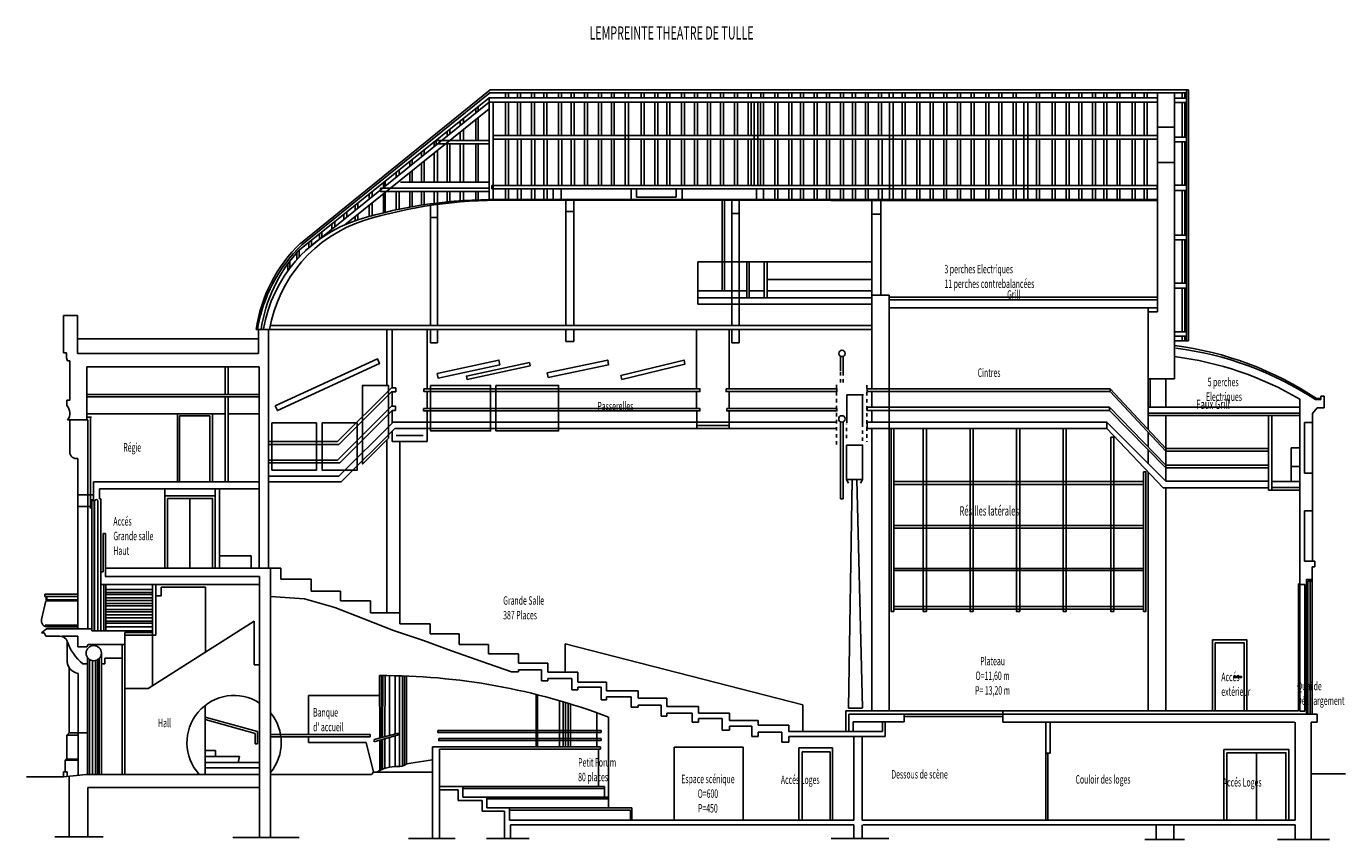
# Model space of a CAD drawing. Extents: x -2012 to 1964, y -1053 to 1396.
import ezdxf
from ezdxf.enums import TextEntityAlignment as Align

# ---------------------------------------------------------------- set-up
doc = ezdxf.new("R2010")
doc.units = 0
doc.header["$LTSCALE"] = 100
doc.header["$MEASUREMENT"] = 0
doc.linetypes.add('VECTORWORKS_DASH_01', pattern=[0.211654, 0.105807, -0.105846])
doc.layers.add('AUCUNE', color=7, linetype='CONTINUOUS')
doc.styles.get("Standard").update_dxf_attribs({"font": 'txt', "width": 0.6})

msp = doc.modelspace()

# ---------------------------------------------------------------- linework, layer by layer
at = {"layer": 'AUCUNE', "color": 1, "linetype": 'Continuous'}
for p, q in [((-1186.0462, 742.647), (-614, 1205.147)), ((-615, 1196.147), (-1182, 738.147)), ((-615, 1196.147), (1484.6, 1196.147)), ((-614, 1205.147), (1490, 1205.147)), ((-568, 1181.147), (-568, 1196.147)), ((-559, 1181.147), (-559, 1196.147)), ((-532, 1181.147), (-532, 1196.147)), ((-523, 1181.147), (-523, 1196.147)), ((-490, 1181.147), (-490, 1196.147)), ((-481, 1181.147), (-481, 1196.147)), ((-452, 1181.147), (-452, 1196.147)), ((-443, 1181.147), (-443, 1196.147)), ((-408.7, 1181.147), (-408.7, 1196.147)), ((-399.7, 1181.147), (-399.7, 1196.147)), ((-370, 1181.147), (-370, 1196.147)), ((-361, 1181.147), (-361, 1196.147)), ((-329.5, 1181.147), (-329.5, 1196.147)), ((-320.5, 1181.147), (-320.5, 1196.147)), ((-287.9, 1181.147), (-287.9, 1196.147)), ((-278.9, 1181.147), (-278.9, 1196.147)), ((-249, 1181.147), (-249, 1196.147)), ((-240, 1181.147), (-240, 1196.147)), ((-207, 1181.147), (-207, 1196.147)), ((-197, 1181.147), (-197, 1196.147)), ((-159.5, 1181.147), (-159.5, 1196.147)), ((-150.5, 1181.147), (-150.5, 1196.147)), ((-117.5, 1181.147), (-117.5, 1196.147)), ((-108.5, 1181.147), (-108.5, 1196.147)), ((-82, 1181.147), (-82, 1196.147)), ((-73, 1181.147), (-73, 1196.147)), ((-38, 1181.147), (-38, 1196.147)), ((-29, 1181.147), (-29, 1196.147)), ((2, 1181.147), (2, 1196.147)), ((11, 1181.147), (11, 1196.147)), ((41, 1181.147), (41, 1196.147)), ((50, 1181.147), (50, 1196.147)), ((80, 1181.147), (80, 1196.147)), ((89, 1181.147), (89, 1196.147)), ((122, 1181.147), (122, 1196.147)), ((131, 1181.147), (131, 1196.147)), ((163, 1181.147), (163, 1196.147)), ((172, 1181.147), (172, 1196.147)), ((201.5, 1181.147), (201.5, 1196.147)), ((209.5, 1181.147), (209.5, 1196.147)), ((243.5, 1181.147), (243.5, 1196.147)), ((252.5, 1181.147), (252.5, 1196.147)), ((285.5, 1181.147), (285.5, 1196.147)), ((294.5, 1181.147), (294.5, 1196.147)), ((321, 1181.147), (321, 1196.147)), ((330, 1181.147), (330, 1196.147)), ((362, 1181.147), (362, 1196.147)), ((371, 1181.147), (371, 1196.147)), ((399.5, 1181.147), (399.5, 1196.147)), ((408.5, 1181.147), (408.5, 1196.147)), ((441.5, 1181.147), (441.5, 1196.147)), ((450.5, 1181.147), (450.5, 1196.147)), ((477, 1181.147), (477, 1196.147)), ((486.5, 1181.147), (486.5, 1196.147)), ((516.5, 1181.147), (516.5, 1196.147)), ((525.5, 1181.147), (525.5, 1196.147)), ((556.5, 1181.147), (556.5, 1196.147)), ((565.5, 1181.147), (565.5, 1196.147)), ((588.5, 1181.147), (588.5, 1196.147)), ((600, 1181.147), (600, 1196.147)), ((628, 1181.147), (628, 1196.147)), ((637, 1181.147), (637, 1196.147)), ((672, 1181.147), (672, 1196.147)), ((681, 1181.147), (681, 1196.147)), ((712, 1181.147), (712, 1196.147)), ((721, 1181.147), (721, 1196.147)), ((753, 1181.147), (753, 1196.147)), ((762, 1181.147), (762, 1196.147)), ((794, 1181.147), (794, 1196.147)), ((803, 1181.147), (803, 1196.147)), ((835.5, 1181.147), (835.5, 1196.147)), ((844.5, 1181.147), (844.5, 1196.147)), ((879.5, 1181.147), (879.5, 1196.147)), ((888.5, 1181.147), (888.5, 1196.147)), ((919, 1181.147), (919, 1196.147)), ((928, 1181.147), (928, 1196.147)), ((962.5, 1181.147), (962.5, 1196.147)), ((971.5, 1181.147), (971.5, 1196.147)), ((1032.5, 1181.147), (1032.5, 1196.147)), ((1041.5, 1181.147), (1041.5, 1196.147)), ((1079.5, 1181.147), (1079.5, 1196.147)), ((1088.5, 1181.147), (1088.5, 1196.147)), ((1122, 1181.147), (1122, 1196.147)), ((1131, 1181.147), (1131, 1196.147)), ((1160, 1181.147), (1160, 1196.147)), ((1169, 1181.147), (1169, 1196.147)), ((1201.5, 1181.147), (1201.5, 1196.147)), ((1210.5, 1181.147), (1210.5, 1196.147)), ((1235, 1181.147), (1235, 1196.147)), ((1244, 1181.147), (1244, 1196.147)), ((1275, 1181.147), (1275, 1196.147)), ((1284, 1181.147), (1284, 1196.147)), ((1320.5, 1181.147), (1320.5, 1196.147)), ((1329.5, 1181.147), (1329.5, 1196.147)), ((1357, 1181.147), (1357, 1196.147)), ((1366, 1181.147), (1366, 1196.147)), ((1397, 536.147), (1397, 1196.147)), ((1448, 1196.147), (1448, 335.147)), ((1471, 1180.147), (1471, 1196.147)), ((1479, 1180.147), (1479, 1196.147)), ((1484.6, 1205.147), (1484.6, 449.147)), ((1490, 1205.147), (1490, 449.147)), ((-1193.4128, 718.853), (-617, 1181.147)), ((-617, 1168.147), (-1172, 719.8636)), ((-650.665, 1154.147), (-650.665, 1140.9552)), ((1484.6, 1180.147), (1448, 1180.147)), ((1484.6, 1167.147), (1448, 1167.147)), ((1471, 1062.147), (1471, 1167.147)), ((1479, 1062.147), (1479, 1167.147)), ((-617, 1148.147), (-1052, 798.7464)), ((-694.9283, 1118.647), (-694.9283, 1105.2029)), ((-657.5227, 1148.647), (-657.5227, 1135.4161)), ((-657.5227, 1115.5984), (-657.5227, 1052.824)), ((-650.665, 1121.1066), (-650.665, 1052.824)), ((-743.5556, 1079.647), (-743.5556, 1065.9258)), ((-736.0745, 1085.647), (-736.0745, 1071.9684)), ((-704.2797, 1111.147), (-704.2797, 1097.6496)), ((-704.2797, 1078.0422), (-704.2797, 1052.824)), ((-694.9283, 1085.5534), (-694.9283, 1052.824)), ((-782.8315, 1048.147), (-782.8315, 1034.2019)), ((-743.5556, 1042.147), (-743.5556, 927.4482)), ((-736.0745, 1042.147), (-736.0745, 927.4482)), ((-704.2797, 1042.147), (-704.2797, 927.4482)), ((-694.9283, 1042.147), (-694.9283, 927.4482)), ((-657.5227, 1042.147), (-657.5227, 927.4482)), ((-650.665, 1042.147), (-650.665, 927.4482)), ((1484.6, 1062.147), (1448, 1062.147)), ((1484.6, 1048.147), (1448, 1048.147)), ((1471, 1048.147), (1471, 918.147)), ((1479, 1048.147), (1479, 918.147)), ((-849, 995.0786), (-849, 980.7565)), ((-820.8605, 1017.647), (-820.8605, 1003.4852)), ((-812.756, 1024.147), (-812.756, 1010.0314)), ((-782.8315, 1014.9479), (-782.8315, 927.4482)), ((-773.2462, 1022.647), (-773.2462, 927.4482)), ((-897.542, 956.147), (-897.542, 941.5482)), ((-888.814, 963.147), (-888.814, 948.598)), ((-856, 989.4645), (-856, 975.1024)), ((-856, 956.1775), (-856, 927.4482)), ((-849, 961.8), (-849, 927.4482)), ((-820.8605, 984.4022), (-820.8605, 927.4482)), ((-812.756, 990.9119), (-812.756, 927.4482)), ((-935.5, 925.704), (-935.5, 910.8889)), ((-930.5836, 929.647), (-930.5836, 914.8599)), ((-884, 927.4482), (-617, 927.4482)), ((1484.6, 918.147), (1448, 918.147)), ((-979.3588, 890.5284), (-979.3588, 875.4633)), ((-970, 898.0343), (-970, 883.0226)), ((-935.5, 892.3215), (-935.5, 835.0058)), ((-930.5836, 896.2705), (-930.5836, 836.2017)), ((-897.542, 899.147), (-897.542, 843.7468)), ((-888.814, 899.147), (-888.814, 845.5979)), ((-856, 899.147), (-856, 852.0332)), ((-849, 899.147), (-849, 853.2996)), ((-820.8605, 899.147), (-820.8605, 858.0159)), ((-812.756, 899.147), (-812.756, 859.2637)), ((-782.8315, 899.147), (-782.8315, 863.4455)), ((-773.2462, 899.147), (-773.2462, 864.6442)), ((-743.5556, 899.147), (-743.5556, 867.9261)), ((-736.0745, 899.147), (-736.0745, 868.6506)), ((-704.2797, 899.147), (-704.2797, 871.2724)), ((-694.9283, 899.147), (-694.9283, 871.903)), ((-657.5227, 899.147), (-657.5227, 873.7887)), ((-650.665, 899.147), (-650.665, 874.0241)), ((-568, 907.147), (-568, 874.599)), ((-559, 907.147), (-559, 874.599)), ((-532, 907.147), (-532, 874.599)), ((-521, 907.147), (-521, 874.599)), ((-490, 907.147), (-490, 874.599)), ((-480, 907.147), (-480, 874.599)), ((-452, 907.147), (-452, 874.599)), ((-442, 907.147), (-442, 874.599)), ((-424, 907.147), (-424, 874.599)), ((-400, 907.147), (-400, 872.4073)), ((-189, 907.147), (-189, 874.599)), ((-173, 907.147), (-173, 882.147)), ((-173, 882.147), (-54, 882.147)), ((-54, 907.147), (-54, 882.147)), ((-36, 907.147), (-36, 874.599)), ((188, 907.147), (188, 874.599)), ((210, 907.147), (210, 874.599)), ((243.5, 907.147), (243.5, 874.599)), ((252.5, 907.147), (252.5, 874.599)), ((285.5, 907.147), (285.5, 874.599)), ((294.5, 907.147), (294.5, 874.599)), ((321, 907.147), (321, 874.599)), ((330, 907.147), (330, 874.599)), ((362, 907.147), (362, 874.599)), ((371, 907.147), (371, 874.599)), ((399.5, 907.147), (399.5, 874.599)), ((408.5, 907.147), (408.5, 874.599)), ((441.5, 907.147), (441.5, 874.599)), ((450.5, 907.147), (450.5, 874.599)), ((477.5, 907.147), (477.5, 874.599)), ((486.5, 907.147), (486.5, 874.599)), ((516.5, 907.147), (516.5, 874.599)), ((525.5, 907.147), (525.5, 874.599)), ((556.5, 907.147), (556.5, 874.599)), ((567, 907.147), (567, 871.7284)), ((628, 907.147), (628, 874.599)), ((638, 907.147), (638, 874.599)), ((672, 907.147), (672, 874.599)), ((681, 907.147), (681, 874.599)), ((712, 907.147), (712, 874.599)), ((721, 907.147), (721, 874.599)), ((753, 907.147), (753, 874.599)), ((761, 907.147), (761, 874.599)), ((794, 907.147), (794, 874.599)), ((803, 907.147), (803, 874.599)), ((835.5, 907.147), (835.5, 874.599)), ((844.5, 907.147), (844.5, 874.599)), ((879.5, 907.147), (879.5, 874.599)), ((888.5, 907.147), (888.5, 878.147)), ((919, 907.147), (919, 874.599)), ((928, 907.147), (928, 874.599)), ((962.5, 907.147), (962.5, 874.599)), ((971.5, 907.147), (971.5, 874.599)), ((1032.5, 907.147), (1032.5, 874.599)), ((1041.5, 907.147), (1041.5, 874.599)), ((1079.5, 907.147), (1079.5, 874.599)), ((1088.5, 907.147), (1088.5, 874.599)), ((1122, 907.147), (1122, 874.599)), ((1131, 907.147), (1131, 874.599)), ((1160, 907.147), (1160, 874.599)), ((1169, 907.147), (1169, 874.599)), ((1201.5, 907.147), (1201.5, 874.599)), ((1210.5, 907.147), (1210.5, 874.599)), ((1235, 907.147), (1235, 874.599)), ((1244, 907.147), (1244, 874.599)), ((1275, 907.147), (1275, 874.599)), ((1284, 907.147), (1284, 874.599)), ((1320.5, 907.147), (1320.5, 874.599)), ((1329.5, 907.147), (1329.5, 874.599)), ((1357, 907.147), (1357, 874.599)), ((1366, 907.147), (1366, 874.599)), ((1484.6, 902.147), (1448, 902.147)), ((1471, 902.147), (1471, 767.147)), ((1479, 902.147), (1479, 767.147)), ((-1046.541, 836.647), (-1046.541, 821.1991)), ((-1021, 857.1313), (-1021, 841.829)), ((-1013.5, 863.1465), (-1013.5, 847.8869)), ((-979.3588, 857.0932), (-979.3588, 823.4855)), ((-970, 864.6104), (-970, 826.0733)), ((-794, 857.2204), (-794, 495.147)), ((-773.2462, 495.147), (-773.2462, 863.4455)), ((-588.1623, 874.599), (1394, 874.599)), ((1395, 871.147), (-569.6009, 872.5264)), ((-386, 872.3975), (-386, 495.147)), ((-386, 839.147), (-362, 839.147)), ((-362, 872.3806), (-362, 495.147)), ((85.5, 872.0664), (85.5, 600.147)), ((92, 600.147), (92.1909, 872.0617)), ((114, 872.0464), (114, 495.147)), ((136, 872.031), (136, 495.147)), ((536, 871.7501), (536, 305.147)), ((563, 587.147), (563, 871.7312)), ((-1091.5, 800.589), (-1091.5, 784.8849)), ((-1082.5, 807.8072), (-1082.5, 792.1543)), ((-1055, 829.8627), (-1055, 814.3666)), ((-1021, 823.6462), (-1021, 810.8617)), ((-1013.5, 829.6704), (-1013.5, 813.4394)), ((-794, 821.147), (-773.2462, 821.147)), ((114, 833.147), (136, 833.147)), ((563, 831.147), (536, 831.147)), ((-1128.8333, 770.647), (-1128.8333, 754.9444)), ((-1121.9756, 776.147), (-1121.9756, 759.7777)), ((1484.6, 767.147), (1448, 767.147)), ((-1189.5, 721.9911), (-1189.5, 701.6807)), ((-1161, 744.8487), (-1161, 728.7485)), ((-1153.1469, 751.147), (-1153.1469, 736.0458)), ((1484.6, 753.147), (1448, 753.147)), ((1471, 753.147), (1471, 623.147)), ((1479, 753.147), (1479, 623.147)), ((-1224.0159, 681.147), (-1224.0159, 659.7607)), ((-1217.6935, 689.647), (-1217.6935, 668.3122)), ((-1196.7314, 715.147), (-1196.7314, 693.7758)), ((536, 687.147), (12, 687.147)), ((12, 687.147), (12, 559.147)), ((159, 687.147), (159, 579.147)), ((166.5, 687.147), (166.5, 579.147)), ((212, 687.147), (212, 579.147)), ((220.5, 687.147), (220.5, 579.147)), ((12, 600.147), (159, 600.147)), ((166.5, 600.147), (212, 600.147)), ((536, 634.147), (220.5, 634.147)), ((536, 599.647), (220.5, 599.647)), ((1484.6, 623.147), (1448, 623.147)), ((1484.6, 608.147), (1448, 608.147)), ((1471, 608.147), (1471, 476.147)), ((1479, 608.147), (1479, 476.147)), ((12, 579.147), (536, 579.147)), ((12, 559.147), (536, 559.147)), ((588, 587.147), (536, 587.147)), ((1397, 573.147), (587, 573.147)), ((588, -663.853), (588, 587.147)), ((1397, 581.147), (588, 581.147)), ((-1858, 525.147), (-1900, 525.147)), ((-1900, 525.147), (-1900, 413.147)), ((-1858, 411.147), (-1858, 525.147)), ((1397, 548.147), (587, 548.147)), ((1369, 335.147), (1369, 547.147)), ((1369, 536.147), (1397, 536.147)), ((-1319.7752, 483.147), (537, 483.147)), ((-1312, 483.147), (-1312, 411.147)), ((-1282, 483.147), (-1282, -235.853)), ((536, 495.147), (-1276.5802, 495.147)), ((-926, 483.147), (-926, 315.147)), ((-910, 483.147), (-910, 308.147)), ((-804, 305.147), (-804, 483.147)), ((-794, 483.147), (-794, 443.147)), ((-772.5, 483.147), (-772.5, 443.147)), ((-386, 483.147), (-386, 447.147)), ((-362, 483.147), (-362, 447.147)), ((8, 483.147), (8, 305.147)), ((106, 483.147), (106, 305.147)), ((114, 483.147), (114, 443.147)), ((136, 483.147), (136, 443.147)), ((-1312, 455.147), (-1858, 455.147)), ((-794, 443.147), (-773, 443.147)), ((-386, 447.147), (-362, 447.147)), ((114, 443.147), (136, 443.147)), ((1484.6, 476.147), (1448, 476.147)), ((1484.6, 463.147), (1448, 463.147)), ((1490, 449.147), (1449, 449.147)), ((1471, 463.147), (1471, 449.147)), ((1479, 463.147), (1479, 449.147)), ((-1900, 413.147), (-1891.5, 413.147)), ((-1891.5, 413.147), (-1891.5, 397.647)), ((-1891.5, 397.647), (-1888.5, 388.647)), ((-1312, 411.147), (-1858, 411.147)), ((442, 357.647), (442, 402.5628)), ((450, 355.147), (450, 402.4804)), ((-1888.5, 388.647), (-1881.5, 388.647)), ((-1881.5, 388.647), (-1881.5, 270.147)), ((-1310, 371.147), (-1830, 371.147)), ((-1830, 371.147), (-1830, 211.147)), ((-1412.5, 371.147), (-1412.5, 287.647)), ((-1404, 371.147), (-1404, 287.647)), ((-1310, -234.853), (-1310, 371.147)), ((1448, 335.147), (1369, 335.147)), ((1369, 335.147), (1369, 181.9327)), ((1375, 335.147), (1375, 249.147)), ((1422, 249.147), (1422, 335.147)), ((-1310, 287.647), (-1830, 287.647)), ((-1310, 280.647), (-1830, 280.647)), ((-1412.5, 280.647), (-1412.5, 24.147)), ((-1404, 280.647), (-1404, 24.147)), ((-912, 308.147), (-1074, 146.147)), ((-911.2, 295.947), (-1070, 137.147)), ((-912, 308.147), (-898.2, 308.147)), ((-898.2, 295.947), (-911.2, 295.947)), ((-910, 295.947), (-910, 252.147)), ((-898.2, 308.147), (-898.2, 295.947)), ((-804, 296.147), (-804, 245.147)), ((8, 296.147), (8, 245.147)), ((106, 296.147), (106, 245.147)), ((460.5, 202.647), (460.5, 286.147)), ((460.5, 286.147), (511, 286.147)), ((508, 198.647), (508, 286.147)), ((536, 296.147), (536, 249.147)), ((1254, 305.147), (1422, 125.147)), ((1254, 296.147), (1422, 117.147)), ((1889.5, 272.4311), (1889.5, 282.147)), ((1889.5, 282.147), (1899.5, 282.147)), ((1899.5, 282.147), (1899.5, 247.147)), ((-1881.5, 270.147), (-1890, 270.147)), ((-1890, 270.147), (-1890, 253.9943)), ((-912, 252.147), (-1074, 90.147)), ((-910, 239.147), (-1067, 82.147)), ((-912, 252.147), (-899.4, 252.147)), ((-899.4, 239.147), (-910, 239.147)), ((-910, 239.147), (-910, 201.147)), ((-899.4, 252.147), (-899.4, 239.147)), ((536, 239.147), (536, 204.147)), ((1252, 249.147), (1422, 75.147)), ((1252, 239.147), (1422, 67.147)), ((1826, 273.6514), (1826, -282.853)), ((1878, 247.147), (1864, 230.147)), ((1872.9028, 272.4311), (1889.5, 272.4311)), ((1876.7294, 275.147), (1889.5, 275.147)), ((1899.5, 247.147), (1878, 247.147)), ((-1826.5, 211.147), (-1887.6253, 211.147)), ((-1881.4593, 114.397), (-1881.4593, 211.147)), ((-1412.5, 229.147), (-1830, 229.147)), ((-1830, 219.147), (-1816, 219.147)), ((-1826.5, 211.147), (-1826.5, -418.353)), ((-1819, 219.147), (-1819, -55.853)), ((-1557, 229.147), (-1557, 24.147)), ((-1451.5, 229.147), (-1451.5, 24.147)), ((-1404, 229.147), (-1310, 229.147)), ((-1070, 41.147), (-907, 204.147)), ((-907, 204.147), (427, 204.147)), ((-804, 238.147), (-804, 146.147)), ((9, 238.147), (9, 185.147)), ((106, 238.147), (106, 185.147)), ((442, 205.3464), (442, -26.353)), ((450, 205.5212), (450, -26.353)), ((1244, 204.147), (1422, 26.147)), ((1369, 224.147), (1826, 224.147)), ((1422, 125.147), (1422, 224.147)), ((1732, 224.147), (1732, -0.853)), ((1742, -0.853), (1742, 224.147)), ((1840, 51.147), (1840, 203.147)), ((1840, 203.147), (1864, 203.147)), ((1864, 230.147), (1864, -214.353)), ((-1063, 24.147), (-902, 185.147)), ((-910, 177.147), (-910, 146.147)), ((-902, 185.147), (428, 185.147)), ((-898, 164.147), (-816, 164.147)), ((106, 194.147), (8, 194.147)), ((536, 185.147), (536, -664.853)), ((1244, 185.147), (1414, 6.147)), ((-1282, 146.147), (-1074, 146.147)), ((-1070, 137.147), (-1282, 137.147)), ((-998, 79.147), (-921, 156.147)), ((-926, 151.147), (-926, -368.853)), ((-910, 146.147), (-804, 146.147)), ((-886, 143.147), (-886, -402.853)), ((1369, 120.7705), (1369, 79.147)), ((1422, 75.147), (1422, 121.147)), ((1826, 127.147), (1800, 127.147)), ((1800, 127.147), (1800, 25.147)), ((-1857, 95.0029), (-1857, -418.853)), ((-1282, 90.147), (-1074, 90.147)), ((-1067, 82.147), (-1282, 82.147)), ((-1282, 41.147), (-1070, 41.147)), ((1369, 53.5294), (1369, -664.853)), ((1422, 26.147), (1422, 67.147)), ((1826, 71.147), (1800, 71.147)), ((1864, 51.147), (1840, 51.147)), ((-1310, 24.147), (-1810, 24.147)), ((-1810, 24.147), (-1810, -29.353)), ((-1310, 3.147), (-1792, 3.147)), ((-1792, 3.147), (-1792, -26.353)), ((-1595, 3.147), (-1595, -235.853)), ((-1443, 2.147), (-1443, -235.853)), ((-1430, 3.147), (-1430, -235.853)), ((-1282, 24.147), (-1063, 24.147)), ((460, 31.147), (466.0622, 20.647)), ((477, 31.147), (465.5, -657.353)), ((491, 31.147), (507.7067, -656.353)), ((508, 31.147), (501.9378, 20.647)), ((1414, 6.147), (1732, 6.147)), ((1422, 26.147), (1732, 26.147)), ((1422, -664.853), (1422, 6.147)), ((1826, 25.147), (1742, 25.147)), ((1742, 7.147), (1826, 7.147)), ((-1857, -14.853), (-1810, -14.853)), ((-1810, -29.353), (-1819, -29.353)), ((-1815.1455, -34.2971), (-1815.1455, -423.853)), ((-1807.7, -423.853), (-1807.7, -33.853)), ((-1806.3059, -33.853), (-1806.3059, -423.853)), ((-1796.2, -423.353), (-1796.2, -33.353)), ((-1792, -26.353), (-1787.5, -26.353)), ((-1787.5, -26.353), (-1787.5, -422.853)), ((-1595, -17.853), (-1443, -17.853)), ((-1519, -25.853), (-1519, -235.853)), ((450, -26.353), (442, -26.353)), ((1732, -0.853), (1826, -0.853)), ((-1819, -49.353), (-1857, -49.353)), ((1840, -214.353), (1840, -62.853)), ((1840, -62.853), (1864, -62.853)), ((-1774, -130.853), (-1781, -130.853)), ((-1781, -130.853), (-1781, -246.853)), ((-1774, -235.853), (-1774, -130.853)), ((-1335, -197.853), (-1430, -197.853)), ((-1335, -235.853), (-1335, -197.853)), ((-1244.8, -235.853), (-1774, -235.853)), ((-1774, -235.853), (-1774, -260.853)), ((-1276, -235.853), (-1276, -1046.853)), ((-1245, -268.853), (-1245, -235.853)), ((1840, -214.353), (1871.5, -214.353)), ((1871.5, -231.853), (1863.5, -231.853)), ((1863.5, -231.853), (1863.5, -674.853)), ((1871.5, -214.353), (1871.5, -231.853)), ((-1781, -246.853), (-1787.5, -246.853)), ((-1309, -260.853), (-1775, -260.853)), ((-1309, -260.853), (-1309, -1046.853)), ((-1154, -268.853), (-1245, -268.853)), ((-1154, -304.853), (-1154, -268.853)), ((1863.5, -269.853), (1846, -269.853)), ((1846, -269.853), (1846, -674.853)), ((1863.5, -274.853), (1850, -274.853)), ((1850, -274.853), (1850, -674.853)), ((1857, -674.853), (1856.75, -274.853)), ((-1857, -313.853), (-1956.5, -313.853)), ((-1956.5, -313.853), (-1956.5, -320.853)), ((-1309, -284.853), (-1787.5, -284.853)), ((-1779, -284.853), (-1779, -423.853)), ((-1773, -284.853), (-1773, -423.853)), ((-1773, -299.853), (-1632, -299.853)), ((-1632, -308.853), (-1773, -308.853)), ((-1773, -314.853), (-1632, -314.853)), ((-1632, -285.853), (-1632, -589.6061)), ((-1622, -436.853), (-1622, -284.853)), ((-1606, -318.853), (-1606, -292.353)), ((-1606, -292.353), (-1472.5, -292.353)), ((-1472.5, -292.353), (-1472.5, -488.4233)), ((-1065, -304.853), (-1154, -304.853)), ((-1065, -333.853), (-1065, -304.853)), ((1826, -282.853), (1821.5, -282.853)), ((1821.5, -282.853), (1821.5, -664.853)), ((1826, -282.853), (1826, -665.853)), ((1841, -284.853), (1826, -284.853)), ((1841, -665.853), (1841, -284.853)), ((-1953, -333.853), (-1966.5854, -390.453)), ((-1956.5, -320.853), (-1857, -320.853)), ((-1857, -333.853), (-1953, -333.853)), ((-1952.5, -320.853), (-1952.5, -330.853)), ((-1950, -320.853), (-1950, -330.853)), ((-1950, -330.853), (-1857, -330.853)), ((-1632, -324.853), (-1773, -324.853)), ((-1773, -332.853), (-1632, -332.853)), ((-1632, -341.853), (-1773, -341.853)), ((-1773, -348.853), (-1632, -348.853)), ((-1622, -318.853), (-1606, -318.853)), ((-1174, -327.353), (-1276, -320.853)), ((-1082, -354.353), (-1174, -327.353)), ((-994.5, -388.353), (-1082, -354.353)), ((-975, -333.853), (-1065, -333.853)), ((-975, -369.853), (-975, -333.853)), ((-1632, -359.853), (-1773, -359.853)), ((-1773, -366.853), (-1632, -366.853)), ((-1632, -375.853), (-1773, -375.853)), ((-1773, -384.853), (-1632, -384.853)), ((-1632, -394.853), (-1773, -394.853)), ((-1325, -394.853), (-1645, -597.853)), ((-1325, -526.853), (-1325, -394.853)), ((-905.5, -423.353), (-994.5, -388.353)), ((-886, -369.853), (-975, -369.853)), ((-1951, -418.353), (-1966.5, -430.353)), ((-1966.5, -430.353), (-1958.5, -430.353)), ((-1958.5, -430.353), (-1953.0152, -439.853)), ((-1857, -406.853), (-1955, -406.853)), ((-1815.1455, -418.353), (-1951, -418.353)), ((-1857, -412.353), (-1947.3975, -412.148)), ((-1815.1455, -423.853), (-1632, -423.853)), ((-1773, -400.853), (-1632, -400.853)), ((-1632, -411.853), (-1773, -411.853)), ((-1632, -428.853), (-1715, -428.853)), ((-1715, -428.853), (-1715, -856.353)), ((-1715, -436.853), (-1622, -436.853)), ((-815.5, -453.353), (-905.5, -423.353)), ((-795.5, -402.853), (-886, -402.853)), ((-795.5, -433.353), (-795.5, -402.853)), ((-708, -433.353), (-795.5, -433.353)), ((-708, -464.853), (-708, -433.353)), ((-1953.0152, -439.853), (-1911.5, -439.853)), ((-1904.5, -439.853), (-1856.5, -439.853)), ((-1888.8267, -455.4812), (-1888.8267, -519.2317)), ((-1856.5, -439.853), (-1856.5, -471.853)), ((-1856.5, -471.853), (-1830.0415, -471.853)), ((-1826, -464.853), (-1830.0415, -471.853)), ((-1715, -464.853), (-1826, -464.853)), ((-1723.5, -855.853), (-1723.5, -464.853)), ((-731, -484.853), (-815.5, -453.353)), ((-619, -464.853), (-708, -464.853)), ((-619, -493.853), (-619, -464.853)), ((328, -646.853), (-388, -462.853)), ((-388, -462.853), (-388, -548.853)), ((-1827.5472, -504.853), (-1827.5472, -856.353)), ((-1821.8549, -510.353), (-1821.8549, -856.353)), ((-1812.5, -514.0245), (-1812.5, -856.353)), ((-1804, -513.7416), (-1804, -856.353)), ((-1797.5, -511.2024), (-1797.5, -856.353)), ((-1792.5608, -507.353), (-1792.5608, -856.353)), ((-1786.0599, -491.353), (-1786, -523.853)), ((-1786, -856.353), (-1786, -494.353)), ((-1723.5, -506.353), (-1775.5, -506.353)), ((-1775.5, -506.353), (-1775.5, -523.853)), ((-639, -516.353), (-731, -484.853)), ((-550, -547.353), (-639, -516.353)), ((-528.5, -493.853), (-619, -493.853)), ((-528.5, -521.853), (-528.5, -493.853)), ((-1882.8383, -535.853), (-1882.8383, -731.353)), ((-1855.5, -552.2176), (-1855.5, -858.7545)), ((-1827.5472, -523.853), (-1841.6973, -523.6217)), ((-1775.5, -523.853), (-1786, -523.853)), ((-1309, -526.853), (-1325, -526.853)), ((-528.5, -547.353), (-550, -547.353)), ((-440, -521.853), (-528.5, -521.853)), ((-460, -541.353), (-528.5, -541.353)), ((-528.5, -541.353), (-528.5, -547.353)), ((-460, -574.353), (-460, -541.353)), ((-440, -548.853), (-440, -521.853)), ((-349.5, -548.853), (-440, -548.853)), ((-349.5, -578.353), (-349.5, -548.853)), ((-948, -558.8918), (-946.815, -747.853)), ((-866, -560.2588), (-866, -824.853)), ((-440, -574.353), (-460, -574.353)), ((-368.5, -567.853), (-440, -567.853)), ((-440, -567.853), (-440, -574.353)), ((-368.5, -601.853), (-368.5, -567.853)), ((-264, -578.353), (-349.5, -578.353)), ((-280, -593.853), (-349.5, -593.853)), ((-349.5, -593.853), (-349.5, -601.853)), ((-280, -632.353), (-280, -593.853)), ((-264, -604.353), (-264, -578.353)), ((-1645, -597.853), (-1715, -597.853)), ((-1162, -735.853), (-1162, -618.853)), ((-1162, -618.853), (-947.624, -618.853)), ((-476, -615.5264), (-476, -773.853)), ((-472, -616.5248), (-472, -773.853)), ((-405, -634.617), (-405, -773.853)), ((-349.5, -601.853), (-368.5, -601.853)), ((-264, -632.353), (-280, -632.353)), ((-168.5, -604.353), (-264, -604.353)), ((-189.5, -623.353), (-264, -623.353)), ((-264, -623.353), (-264, -632.353)), ((-189.5, -654.353), (-189.5, -623.353)), ((-168.5, -627.353), (-168.5, -604.353)), ((-81.5, -627.353), (-168.5, -627.353)), ((-81.5, -651.853), (-81.5, -627.353)), ((-1473.2926, -648.853), (-1473.2926, -856.353)), ((-393.9469, -637.853), (-393.9469, -773.853)), ((-387.2358, -639.853), (-387.2358, -773.853)), ((-379, -642.3439), (-379, -773.853)), ((-372, -644.4927), (-372, -773.853)), ((-292.8474, -670.853), (-292.8474, -773.853)), ((-168.5, -654.353), (-189.5, -654.353)), ((-98.5, -648.353), (-168.5, -648.353)), ((-168.5, -648.353), (-168.5, -654.353)), ((-98.5, -680.853), (-98.5, -648.353)), ((13.5, -651.853), (-81.5, -651.853)), ((-5, -671.853), (-81.5, -671.853)), ((-81.5, -671.853), (-81.5, -680.853)), ((-5, -699.353), (-5, -671.853)), ((13.5, -671.853), (13.5, -651.853)), ((107, -671.853), (13.5, -671.853)), ((107, -693.853), (107, -671.853)), ((328, -646.853), (328, -726.853)), ((1822, -664.853), (458, -664.853)), ((458, -664.853), (458, -726.853)), ((465.5, -657.353), (508, -657.353)), ((1878, -674.853), (466.5, -674.853)), ((466.5, -674.853), (466.5, -726.853)), ((634, -674.853), (634, -697.853)), ((931, -698.853), (931, -664.853)), ((1826, -665.853), (1841, -665.853)), ((1878, -674.853), (1878, -698.853)), ((-1315, -726.853), (-1473.2926, -683.853)), ((-1322, -732.853), (-1473.2926, -690.853)), ((-258, -683.6869), (-258, -956.853)), ((-81.5, -680.853), (-98.5, -680.853)), ((13.5, -699.353), (-5, -699.353)), ((85.5, -687.853), (13.5, -687.853)), ((13.5, -687.853), (13.5, -699.353)), ((85.5, -722.853), (85.5, -687.853)), ((194, -693.853), (107, -693.853)), ((174.5, -711.353), (107, -711.353)), ((107, -711.353), (107, -722.853)), ((174.5, -742.853), (174.5, -711.353)), ((194, -708.353), (194, -693.853)), ((285.5, -708.353), (194, -708.353)), ((285.5, -726.853), (285.5, -708.353)), ((634, -697.853), (480, -697.853)), ((480, -697.853), (480, -726.853)), ((568, -726.853), (568, -697.853)), ((576, -697.853), (576, -742.853)), ((931, -681.853), (634, -681.853)), ((1810, -698.853), (931, -698.853)), ((1060, -698.853), (1060, -993.853)), ((1073.5, -698.853), (1073.5, -792.353)), ((1812, -993.853), (1812, -698.853)), ((1878, -698.853), (1860, -698.853)), ((1860, -698.853), (1860, -1052.853)), ((-1882.8383, -731.353), (-1889.8383, -738.353)), ((-1889.8383, -738.353), (-1889.8383, -810.853)), ((-1889.8383, -738.353), (-1855.5, -738.353)), ((-1882.8383, -731.353), (-1827.5472, -731.353)), ((-1322, -764.853), (-1322, -732.853)), ((-1315, -764.853), (-1315, -726.853)), ((-1162, -743.853), (-1162, -760.853)), ((-890, -731.853), (-964, -751.853)), ((-964, -758.853), (-890, -737.5654)), ((-964, -751.853), (-964, -758.853)), ((-946.619, -753.853), (-946.619, -844.4943)), ((-890, -731.853), (-890, -737.5654)), ((107, -722.853), (85.5, -722.853)), ((194, -742.853), (174.5, -742.853)), ((264.5, -729.353), (194, -729.353)), ((194, -729.353), (194, -742.853)), ((264.5, -759.353), (264.5, -729.353)), ((285.5, -726.853), (568, -726.853)), ((576, -742.853), (285.5, -742.853)), ((285.5, -742.853), (285.5, -759.353)), ((482, -742.853), (482, -993.853)), ((507, -742.853), (507, -993.853)), ((-1473.2926, -784.853), (-1442, -784.853)), ((-1442, -784.853), (-1442, -802.853)), ((-1322, -764.853), (-1315, -764.853)), ((-988, -760.853), (-1162, -760.853)), ((-966, -849.353), (-988, -760.853)), ((-788, -773.853), (-788, -1049.853)), ((-788, -773.853), (-282, -773.853)), ((-767, -780.853), (-767, -1049.853)), ((-767, -780.853), (-282, -780.853)), ((-288, -780.853), (-288, -892.853)), ((-282, -773.853), (-282, -780.853)), ((285.5, -759.353), (264.5, -759.353)), ((1073.5, -792.353), (1060, -792.353)), ((1066.75, -792.353), (1066.75, -993.853)), ((1695, -791.353), (1695, -993.853)), ((-1889.8383, -810.853), (-1895.0345, -813.853)), ((-1895.0345, -813.853), (-1895.0345, -848.853)), ((-1895.0345, -813.853), (-1855.5, -813.853)), ((-1889.8383, -810.853), (-1855.5, -810.853)), ((-1473.2926, -802.853), (-1370, -802.853)), ((-1473.2926, -820.853), (-1309, -820.853)), ((-1370, -802.853), (-1374, -820.853)), ((-866, -824.853), (-788, -812.853)), ((-1900.5, -863.353), (-2012, -863.353)), ((-1832, -856.353), (-1900.5, -863.353)), ((-1889.5, -848.853), (-1900, -848.853)), ((-1900, -848.853), (-1900, -863.3019)), ((-1889.5, -848.853), (-1889.5, -862.2289)), ((-1883, -861.5647), (-1883, -1043.353)), ((-1309, -856.353), (-1832, -856.353)), ((-1473.2926, -836.853), (-1309, -836.853)), ((-1276, -856.353), (-972, -856.353)), ((-972, -856.353), (-966, -849.353)), ((-966, -849.353), (-788, -849.353)), ((1860, -854.853), (1964, -854.853)), ((-1827, -896.353), (-1827, -1044.853)), ((-1827, -896.353), (-1309, -896.353)), ((-767, -892.853), (-697, -892.853)), ((-710.5, -903.353), (-767, -903.353)), ((-710.5, -934.853), (-710.5, -903.353)), ((-697, -892.853), (-697, -924.853)), ((-697, -892.853), (-270, -892.853)), ((-697, -898.853), (-271, -898.853)), ((-270, -892.853), (-270, -924.853)), ((-638, -934.853), (-710.5, -934.853)), ((-697, -924.853), (-624, -924.853)), ((-638, -966.853), (-638, -934.853)), ((-624, -924.853), (-624, -956.853)), ((-624, -924.853), (-258, -924.853)), ((-258, -929.853), (-624, -929.853)), ((-571, -966.853), (-638, -966.853)), ((-624, -956.853), (-556, -956.853)), ((-571, -966.853), (-571, -1049.853)), ((-556, -956.853), (-556, -994.353)), ((-187, -956.853), (-556, -956.853)), ((-191, -964.353), (-556, -964.353)), ((482, -993.853), (-556, -993.853)), ((-191, -964.353), (-191, -993.853)), ((-187, -956.853), (-187, -993.853)), ((507, -993.853), (1812, -993.853)), ((-553, -1008.853), (-553, -1049.853)), ((482, -1008.853), (-553, -1008.853)), ((482, -1008.853), (482, -1049.853)), ((507, -1008.853), (507, -1049.853)), ((510, -1008.853), (1812, -1008.853)), ((1393, -1008.853), (1393, -1052.853)), ((1446, -1008.853), (1446, -1052.853)), ((1812, -1008.853), (1812, -1052.853)), ((-1926.5, -1044.853), (-1781, -1044.853)), ((-1390, -1046.853), (-1190, -1046.853)), ((-720, -1049.853), (-860, -1049.853)), ((-497, -1049.853), (-625, -1049.853)), ((414, -1049.853), (587, -1049.853)), ((1359, -1052.853), (1478, -1052.853)), ((1759, -1052.853), (1915, -1052.853))]:
    msp.add_line(p, q, dxfattribs=at)
at = {"layer": 'AUCUNE', "color": 1, "linetype": 'VECTORWORKS_DASH_01'}
for p, q in [((441.5, 355.147), (441.5, 316.647)), ((450, 355.147), (450, 320.147)), ((430, 316.647), (430, 137.147)), ((521.5, 316.147), (521.5, 144.647)), ((460, 155.647), (460, 199.147)), ((508, 147.647), (508, 198.647))]:
    msp.add_line(p, q, dxfattribs=at)
at = {"layer": 'AUCUNE', "color": 4, "linetype": 'Continuous'}
for p, q in [((1369, 173.6172), (1369, 129.3941)), ((-942, -558.873), (-942, -745.9071)), ((-938, -558.871), (-938.7441, -745.0271)), ((-930.5, -558.8895), (-931.3225, -743.0212)), ((-918, -558.9855), (-918, -739.4206)), ((-900.5, -559.2567), (-900.5, -734.6908)), ((-887, -559.5749), (-887, -832.6972)), ((-878, -559.8399), (-878, -830.853)), ((-872, -560.04), (-872, -828.4855)), ((-942, -752.5243), (-942, -842.4148)), ((-938.7441, -751.5876), (-938.7441, -841.0881)), ((-931.3225, -749.4527), (-931.3225, -838.4705)), ((-918, -745.6202), (-918, -835.0948)), ((-900.5, -740.5859), (-900.5, -833.0521))]:
    msp.add_line(p, q, dxfattribs=at)
at = {"layer": 'AUCUNE', "color": 1, "linetype": 'Continuous', "flags": 128}
for points in [[(-617, 1181.147), (1397, 1181.147), (1397, 1168.147), (-617, 1168.147), (-617, 1181.147)], [(-617, 1168.147), (-605, 1168.147), (-605, 874.7171), (-617, 874.7171), (-617, 1168.147)], [(-568, 1168.147), (-559, 1168.147), (-559, 1067.147), (-568, 1067.147), (-568, 1168.147)], [(-532, 1168.147), (-523, 1168.147), (-523, 1067.147), (-532, 1067.147), (-532, 1168.147)], [(-490, 1168.147), (-481, 1168.147), (-481, 1067.147), (-490, 1067.147), (-490, 1168.147)], [(-452, 1168.147), (-443, 1168.147), (-443, 1067.147), (-452, 1067.147), (-452, 1168.147)], [(-408.7, 1168.147), (-399.7, 1168.147), (-399.7, 1067.147), (-408.7, 1067.147), (-408.7, 1168.147)], [(-370, 1168.147), (-361, 1168.147), (-361, 1067.147), (-370, 1067.147), (-370, 1168.147)], [(-329.5, 1168.147), (-320.5, 1168.147), (-320.5, 1067.147), (-329.5, 1067.147), (-329.5, 1168.147)], [(-287.9, 1168.147), (-278.9, 1168.147), (-278.9, 1067.147), (-287.9, 1067.147), (-287.9, 1168.147)], [(-249, 1168.147), (-240, 1168.147), (-240, 1067.147), (-249, 1067.147), (-249, 1168.147)], [(-207, 1168.147), (-197, 1168.147), (-197, 917.147), (-207, 917.147), (-207, 1168.147)], [(-159.5, 1168.147), (-150.5, 1168.147), (-150.5, 1067.147), (-159.5, 1067.147), (-159.5, 1168.147)], [(-117.5, 1168.147), (-108.5, 1168.147), (-108.5, 1067.147), (-117.5, 1067.147), (-117.5, 1168.147)], [(-82, 1168.147), (-73, 1168.147), (-73, 1067.147), (-82, 1067.147), (-82, 1168.147)], [(-38, 1168.147), (-29, 1168.147), (-29, 1067.147), (-38, 1067.147), (-38, 1168.147)], [(2, 1168.147), (11, 1168.147), (11, 1067.147), (2, 1067.147), (2, 1168.147)], [(41, 1168.147), (50, 1168.147), (50, 1067.147), (41, 1067.147), (41, 1168.147)], [(80, 1168.147), (89, 1168.147), (89, 1067.147), (80, 1067.147), (80, 1168.147)], [(122, 1168.147), (131, 1168.147), (131, 1067.147), (122, 1067.147), (122, 1168.147)], [(163, 1168.147), (172, 1168.147), (172, 1067.147), (163, 1067.147), (163, 1168.147)], [(181, 1168.147), (192, 1168.147), (192, 917.147), (181, 917.147), (181, 1168.147)], [(200.5, 1168.147), (209.5, 1168.147), (209.5, 1067.147), (200.5, 1067.147), (200.5, 1168.147)], [(243.5, 1168.147), (252.5, 1168.147), (252.5, 1067.147), (243.5, 1067.147), (243.5, 1168.147)], [(285.5, 1168.147), (294.5, 1168.147), (294.5, 1067.147), (285.5, 1067.147), (285.5, 1168.147)], [(321, 1168.147), (330, 1168.147), (330, 1067.147), (321, 1067.147), (321, 1168.147)], [(362, 1168.147), (371, 1168.147), (371, 1067.147), (362, 1067.147), (362, 1168.147)], [(399.5, 1168.147), (408.5, 1168.147), (408.5, 1067.147), (399.5, 1067.147), (399.5, 1168.147)], [(441.5, 1168.147), (450.5, 1168.147), (450.5, 1067.147), (441.5, 1067.147), (441.5, 1168.147)], [(477.5, 1168.147), (486.5, 1168.147), (486.5, 1067.147), (477.5, 1067.147), (477.5, 1168.147)], [(516.5, 1168.147), (525.5, 1168.147), (525.5, 1067.147), (516.5, 1067.147), (516.5, 1168.147)], [(556.5, 1168.147), (565.5, 1168.147), (565.5, 1067.147), (556.5, 1067.147), (556.5, 1168.147)], [(589, 1168.147), (600, 1168.147), (600, 874.599), (589, 874.599), (589, 1168.147)], [(628, 1168.147), (637, 1168.147), (637, 1067.147), (628, 1067.147), (628, 1168.147)], [(672, 1168.147), (681, 1168.147), (681, 1067.147), (672, 1067.147), (672, 1168.147)], [(712, 1168.147), (721, 1168.147), (721, 1067.147), (712, 1067.147), (712, 1168.147)], [(753, 1168.147), (762, 1168.147), (762, 1067.147), (753, 1067.147), (753, 1168.147)], [(794, 1168.147), (803, 1168.147), (803, 1067.147), (794, 1067.147), (794, 1168.147)], [(835.5, 1168.147), (844.5, 1168.147), (844.5, 1067.147), (835.5, 1067.147), (835.5, 1168.147)], [(879.5, 1168.147), (888.5, 1168.147), (888.5, 1067.147), (879.5, 1067.147), (879.5, 1168.147)], [(919, 1168.147), (928, 1168.147), (928, 1067.147), (919, 1067.147), (919, 1168.147)], [(962.5, 1168.147), (971.5, 1168.147), (971.5, 1067.147), (962.5, 1067.147), (962.5, 1168.147)], [(994, 1168.147), (1006, 1168.147), (1006, 874.599), (994, 874.599), (994, 1168.147)], [(1032.5, 1168.147), (1041.5, 1168.147), (1041.5, 1067.147), (1032.5, 1067.147), (1032.5, 1168.147)], [(1079.5, 1168.147), (1088.5, 1168.147), (1088.5, 1067.147), (1079.5, 1067.147), (1079.5, 1168.147)], [(1122, 1168.147), (1131, 1168.147), (1131, 1067.147), (1122, 1067.147), (1122, 1168.147)], [(1160, 1168.147), (1169, 1168.147), (1169, 1067.147), (1160, 1067.147), (1160, 1168.147)], [(1201.5, 1168.147), (1210.5, 1168.147), (1210.5, 1067.147), (1201.5, 1067.147), (1201.5, 1168.147)], [(1235, 1168.147), (1244, 1168.147), (1244, 1067.147), (1235, 1067.147), (1235, 1168.147)], [(1275, 1168.147), (1284, 1168.147), (1284, 1067.147), (1275, 1067.147), (1275, 1168.147)], [(1320.5, 1168.147), (1329.5, 1168.147), (1329.5, 1067.147), (1320.5, 1067.147), (1320.5, 1168.147)], [(1357, 1168.147), (1366, 1168.147), (1366, 1067.147), (1357, 1067.147), (1357, 1168.147)], [(1397, 1093.147), (1448, 1093.147), (1448, 986.147), (1397, 986.147), (1397, 1093.147)], [(-777, 1052.824), (-617, 1052.824), (-617, 1042.147), (-777, 1042.147), (-777, 1052.824)], [(-605, 1067.147), (1397, 1067.147), (1397, 1056.147), (-605, 1056.147), (-605, 1067.147)], [(-568, 1056.147), (-559, 1056.147), (-559, 917.147), (-568, 917.147), (-568, 1056.147)], [(-532, 1056.147), (-521, 1056.147), (-521, 917.147), (-532, 917.147), (-532, 1056.147)], [(-490, 1056.147), (-480, 1056.147), (-480, 917.147), (-490, 917.147), (-490, 1056.147)], [(-452, 1056.147), (-442, 1056.147), (-442, 917.147), (-452, 917.147), (-452, 1056.147)], [(-408.7, 1056.147), (-398, 1056.147), (-398, 917.147), (-408.7, 917.147), (-408.7, 1056.147)], [(-370, 1056.147), (-360, 1056.147), (-360, 917.147), (-370, 917.147), (-370, 1056.147)], [(-329.5, 1056.147), (-320.5, 1056.147), (-320.5, 917.147), (-329.5, 917.147), (-329.5, 1056.147)], [(-287.9, 1056.147), (-278.9, 1056.147), (-278.9, 917.147), (-287.9, 917.147), (-287.9, 1056.147)], [(-249, 1056.147), (-240, 1056.147), (-240, 917.147), (-249, 917.147), (-249, 1056.147)], [(-159.5, 1056.147), (-150.5, 1056.147), (-150.5, 917.147), (-159.5, 917.147), (-159.5, 1056.147)], [(-117.5, 1056.147), (-108.5, 1056.147), (-108.5, 917.147), (-117.5, 917.147), (-117.5, 1056.147)], [(-82, 1056.147), (-73, 1056.147), (-73, 917.147), (-82, 917.147), (-82, 1056.147)], [(-38, 1056.147), (-29, 1056.147), (-29, 917.147), (-38, 917.147), (-38, 1056.147)], [(2, 1056.147), (11, 1056.147), (11, 917.147), (2, 917.147), (2, 1056.147)], [(41, 1056.147), (50, 1056.147), (50, 917.147), (41, 917.147), (41, 1056.147)], [(80, 1056.147), (89, 1056.147), (89, 917.147), (80, 917.147), (80, 1056.147)], [(122, 1056.147), (131, 1056.147), (131, 917.147), (122, 917.147), (122, 1056.147)], [(163, 1056.147), (172, 1056.147), (172, 917.147), (163, 917.147), (163, 1056.147)], [(200.5, 1056.147), (209.5, 1056.147), (209.5, 917.147), (200.5, 917.147), (200.5, 1056.147)], [(243.5, 1056.147), (252.5, 1056.147), (252.5, 917.147), (243.5, 917.147), (243.5, 1056.147)], [(285.5, 1056.147), (294.5, 1056.147), (294.5, 917.147), (285.5, 917.147), (285.5, 1056.147)], [(321, 1056.147), (330, 1056.147), (330, 917.147), (321, 917.147), (321, 1056.147)], [(362, 1056.147), (371, 1056.147), (371, 917.147), (362, 917.147), (362, 1056.147)], [(399.5, 1056.147), (408.5, 1056.147), (408.5, 917.147), (399.5, 917.147), (399.5, 1056.147)], [(441.5, 1056.147), (450.5, 1056.147), (450.5, 917.147), (441.5, 917.147), (441.5, 1056.147)], [(477.5, 1056.147), (486.5, 1056.147), (486.5, 917.147), (477.5, 917.147), (477.5, 1056.147)], [(516.5, 1056.147), (525.5, 1056.147), (525.5, 917.147), (516.5, 917.147), (516.5, 1056.147)], [(556.5, 1056.147), (567, 1056.147), (567, 917.147), (556.5, 917.147), (556.5, 1056.147)], [(628, 1056.147), (638, 1056.147), (638, 917.147), (628, 917.147), (628, 1056.147)], [(672, 1056.147), (681, 1056.147), (681, 917.147), (672, 917.147), (672, 1056.147)], [(712, 1056.147), (721, 1056.147), (721, 917.147), (712, 917.147), (712, 1056.147)], [(753, 1056.147), (761, 1056.147), (761, 917.147), (753, 917.147), (753, 1056.147)], [(794, 1056.147), (803, 1056.147), (803, 917.147), (794, 917.147), (794, 1056.147)], [(835.5, 1056.147), (844.5, 1056.147), (844.5, 917.147), (835.5, 917.147), (835.5, 1056.147)], [(879.5, 1056.147), (888.5, 1056.147), (888.5, 917.147), (879.5, 917.147), (879.5, 1056.147)], [(919, 1056.147), (928, 1056.147), (928, 917.147), (919, 917.147), (919, 1056.147)], [(962.5, 1056.147), (971.5, 1056.147), (971.5, 917.147), (962.5, 917.147), (962.5, 1056.147)], [(1032.5, 1056.147), (1041.5, 1056.147), (1041.5, 917.147), (1032.5, 917.147), (1032.5, 1056.147)], [(1079.5, 1056.147), (1088.5, 1056.147), (1088.5, 917.147), (1079.5, 917.147), (1079.5, 1056.147)], [(1122, 1056.147), (1131, 1056.147), (1131, 917.147), (1122, 917.147), (1122, 1056.147)], [(1160, 1056.147), (1169, 1056.147), (1169, 917.147), (1160, 917.147), (1160, 1056.147)], [(1201.5, 1056.147), (1210.5, 1056.147), (1210.5, 917.147), (1201.5, 917.147), (1201.5, 1056.147)], [(1235, 1056.147), (1244, 1056.147), (1244, 917.147), (1235, 917.147), (1235, 1056.147)], [(1275, 1056.147), (1284, 1056.147), (1284, 917.147), (1275, 917.147), (1275, 1056.147)], [(1320.5, 1056.147), (1329.5, 1056.147), (1329.5, 917.147), (1320.5, 917.147), (1320.5, 1056.147)], [(1357, 1056.147), (1366, 1056.147), (1366, 917.147), (1357, 917.147), (1357, 1056.147)], [(-609, 917.147), (1396, 917.147), (1396, 907.147), (-609, 907.147), (-609, 917.147)], [(-945, 909.147), (-617, 909.147), (-617, 899.147), (-945, 899.147), (-945, 909.147)], [(-814, 305.147), (18, 305.147), (18, 296.147), (-814, 296.147), (-814, 305.147)], [(-794, 315.147), (-613, 315.147), (-613, 178.147), (-794, 178.147), (-794, 315.147)], [(-597, 315.147), (-408, 315.147), (-408, 178.147), (-597, 178.147), (-597, 315.147)], [(97, 305.147), (431, 305.147), (431, 296.147), (97, 296.147), (97, 305.147)], [(522, 305.147), (1254, 305.147), (1254, 296.147), (522, 296.147), (522, 305.147)], [(-815, 245.147), (18, 245.147), (18, 238.147), (-815, 238.147), (-815, 245.147)], [(99, 245.147), (431, 245.147), (431, 238.147), (99, 238.147), (99, 245.147)], [(522, 249.147), (1252, 249.147), (1252, 239.147), (522, 239.147), (522, 249.147)], [(1369, 249.147), (1826, 249.147), (1826, 231.147), (1369, 231.147), (1369, 249.147)], [(-1550.5, 223.147), (-1459.5, 223.147), (-1459.5, 24.147), (-1550.5, 24.147), (-1550.5, 223.147)], [(-1272, 202.147), (-1138, 202.147), (-1138, 60.147), (-1272, 60.147), (-1272, 202.147)], [(-1121, 202.147), (-1015, 202.147), (-1015, 60.147), (-1121, 60.147), (-1121, 202.147)], [(522, 204.147), (1244, 204.147), (1244, 185.147), (522, 185.147), (522, 204.147)], [(594, 185.147), (602, 185.147), (602, -365.853), (594, -365.853), (594, 185.147)], [(691, 185.147), (701, 185.147), (701, -365.853), (691, -365.853), (691, 185.147)], [(832, 185.147), (841, 185.147), (841, -365.853), (832, -365.853), (832, 185.147)], [(972, 185.147), (982, 185.147), (982, -365.853), (972, -365.853), (972, 185.147)], [(1113, 185.147), (1122, 185.147), (1122, -365.853), (1113, -365.853), (1113, 185.147)], [(1256, 159.147), (1265, 159.147), (1265, -365.853), (1256, -365.853), (1256, 159.147)], [(460, 135.147), (508, 135.147), (508, 31.147), (460, 31.147), (460, 135.147)], [(1422, 125.147), (1732, 125.147), (1732, 117.147), (1422, 117.147), (1422, 125.147)], [(1355, 55.147), (1362, 55.147), (1362, -365.853), (1355, -365.853), (1355, 55.147)], [(1422, 75.147), (1732, 75.147), (1732, 67.147), (1422, 67.147), (1422, 75.147)], [(602, 25.147), (1355, 25.147), (1355, 16.147), (602, 16.147), (602, 25.147)], [(-1587, -25.853), (-1451, -25.853), (-1451, -235.853), (-1587, -235.853), (-1587, -25.853)], [(602, -106.853), (1355, -106.853), (1355, -114.853), (602, -114.853), (602, -106.853)], [(602, -236.853), (1355, -236.853), (1355, -242.853), (602, -242.853), (602, -236.853)], [(602, -350.853), (1355, -350.853), (1355, -358.853), (602, -358.853), (602, -350.853)], [(1563, -450.853), (1666, -450.853), (1666, -664.853), (1563, -664.853), (1563, -450.853)], [(1571, -459.853), (1658, -459.853), (1658, -664.853), (1571, -664.853), (1571, -459.853)], [(1627, -561.353), (1650, -561.353), (1650, -564.353), (1627, -564.353), (1627, -561.353)], [(-1276, -735.853), (-976, -735.853), (-976, -743.853), (-1276, -743.853), (-1276, -735.853)], [(-772, -723.853), (-280, -723.853), (-280, -729.853), (-772, -729.853), (-772, -723.853)], [(-769, -748.853), (-280, -748.853), (-280, -754.853), (-769, -754.853), (-769, -748.853)], [(-60, -774.853), (148, -774.853), (148, -993.853), (-60, -993.853), (-60, -774.853)], [(316, -776.853), (418, -776.853), (418, -993.853), (316, -993.853), (316, -776.853)], [(326, -788.853), (410, -788.853), (410, -993.853), (326, -993.853), (326, -788.853)], [(1597, -781.853), (1793, -781.853), (1793, -993.853), (1597, -993.853), (1597, -781.853)], [(1606, -791.353), (1784, -791.353), (1784, -993.853), (1606, -993.853), (1606, -791.353)]]:
    msp.add_lwpolyline(points, close=True, dxfattribs=at)
at = {"layer": 'AUCUNE', "color": 1, "linetype": 'Continuous'}
for points in [[(-1262, 253.147), (-954, 395.147), (-947.5455, 381.147), (-1255.5455, 239.147)], [(-774, 351.147), (-588, 391.147), (-584.9892, 377.147), (-770.9892, 337.147)], [(-496, 384.147), (-686, 343.2868), (-683.8194, 333.147), (-493.8194, 374.0072)], [(-442, 353.147), (-260, 391.147), (-257.0769, 377.147), (-439.0769, 339.147)], [(-220, 345.147), (-30, 391.147), (-27.0947, 379.147), (-217.0947, 333.147)]]:
    msp.add_lwpolyline(points, close=True, dxfattribs=at)
msp.add_lwpolyline([(-998, 79.147), (-999, 79.147), (-999, 315.147), (-921, 315.147), (-921, 156.147)], dxfattribs=at)
for centre, radius in [((446.0898, 411.2368), 9.5898), ((445.8096, 214.147), 9.5898), ((-1809, -491.353), 22.9401)]:
    msp.add_circle(centre, radius, dxfattribs=at)
for centre, radius, start, end in [((-606.7186, -505.9465), 1380.6702, 89.2299177, 107.1199389), ((-588.1572, -508.0191), 1380.6702, 89.2299177, 107.1199389), ((-884.2157, 415.147), 418.6885, 107.8829486, 170.3755934), ((-866, 413.147), 418.6885, 107.8829486, 170.3755934), ((-875, 418.147), 449.4997, 133.7062007, 171.6855813), ((-871.1214, 413.447), 449.4997, 133.7062007, 171.079959), ((-860.2111, 417.1469), 449.4997, 137.8399193, 171.5567528), ((1322.5, -556.353), 999.281, 56.3148908, 82.785154), ((1322.5, -589.5115), 999.281, 59.7441419, 82.785154), ((1326.3578, -564.14), 999.2811, 56.8427858, 82.785154), ((-1914.5, 231.147), 33.5, 323.3435853, 43.0008511), ((-1861.5407, 114.397), 19.9186, 180, 283.1771897), ((-1811.4441, -34.2971), 3.7014, 0, 180), ((-1801.25, -33.853), 5.0559, 357.2315369, 180), ((-1948.65, -394.003), 18.188, 167.4422514, 274.5726401), ((-1911.6931, -464.5137), 24.5857, 21.5546095, 89.5499863), ((-1744, -405.353), 153.4023, 199.094354, 230.4411759), ((-1852, -515.353), 37.0304, 175.3531201, 264.5764792), ((-939, -2479.0546), 1920.1839, 69.2277883, 90.2685492), ((-1386, -760.853), 142, 57.1628178, 222.2630494), ((-1386, -760.853), 142, 320.7731126, 39.2268874), ((-895.5, -951.8691), 118.9222, 88.7954308, 120.4430029), ((-891.5, -787.853), 45.0694, 265.5460399, 304.9221791)]:
    msp.add_arc(centre, radius, start, end, dxfattribs=at)

# ---------------------------------------------------------------- texts
at = {"layer": 'AUCUNE', "color": 7, "width": 0.6}
for s, height, p in [('LEMPREINTE THEATRE DE TULLE', 39.5111, (-315, 1396.147)), ('Grill', 25.4, (943.7792, 601.4318)), ('Cintres', 25.4, (855, 366.147)), ('Passerelles', 25.4, (-291.0167, 265.4318)), ('Faux Grill', 28.2222, (1514, 272.301)), ('Régie', 25.4, (-1720, 141.147)), ('Résilles latérales', 28.2222, (800, -48.853)), ('Hall', 25.4, (-1615, -688.853)), ('Accés Loges', 25.4, (262, -859.853)), ('Dessous de scène', 25.4, (595.0083, -843.5683)), ('Couloir des loges', 25.4, (1150, -858.853)), ('Accés Loges', 25.4, (1594.1055, -867.5683))]:
    msp.add_text(s, height=height, dxfattribs=at).set_placement(p, align=Align.TOP_LEFT)
for s, p in [('3 perches Electriques', (755, 652.584)), ('11 perches contrebalancées', (755, 608.4515)), ('Accés ', (-1749.8362, -107.1313)), ('Grande salle', (-1749.8362, -151.2638)), ('Haut', (-1749.8362, -195.3963)), ('Grande Salle', (-575, -345.4855)), ('387 Places', (-575, -389.618)), ('Accés', (1589.3847, -575.739)), ('extérieur', (1589.3847, -619.8715)), ('Quai de ', (1817.554, -602.9855)), ('Déchargement', (1817.554, -647.118)), ('Banque', (-1147.8487, -682.416)), ("d' accueil", (-1147.8487, -726.5485)), ('Petit Forum', (-349.0167, -832.9855)), ('80 places', (-349.0167, -877.118))]:
    msp.add_text(s, height=25.4, dxfattribs=at).set_placement(p)
for s, p in [('5 perches', (1595, 312.43)), (' Electriques', (1595, 268.2975)), ('Plateau', (900, -527.9855)), ('O=11,60 m', (900, -572.118)), ('P= 13,20 m', (900, -616.2505)), ('Espace scénique', (42, -882.9855)), ('O=600', (42, -927.118)), ('P=450', (42, -971.2505))]:
    msp.add_text(s, height=25.4, dxfattribs=at).set_placement(p, align=Align.CENTER)

doc.saveas('drawing.dxf')
